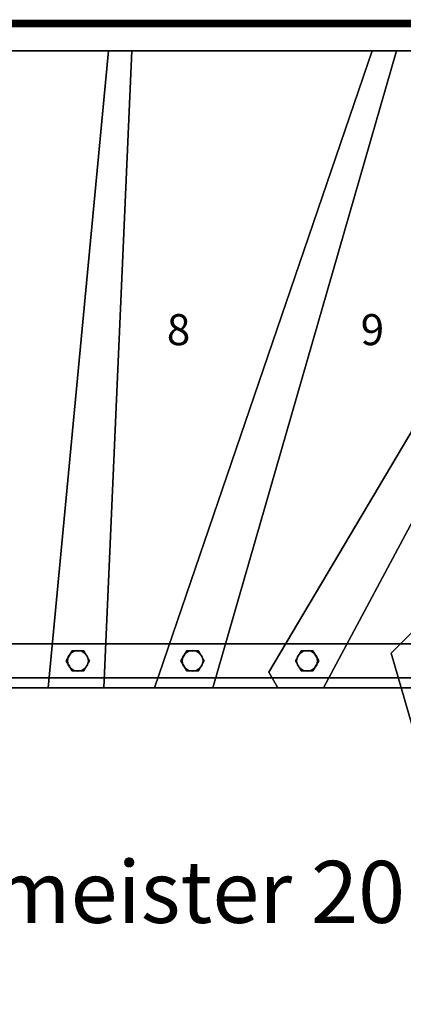
# Model space of a CAD drawing. Extents: x -2765 to 5, y -5 to 1265.
# Drawn here: x -1380 to -886, y -5 to 1265 of the extents above; entities that cross this region are included whole.
import ezdxf
from ezdxf.enums import TextEntityAlignment as Align

# ---------------------------------------------------------------- set-up
doc = ezdxf.new("R2010")
doc.units = 0
doc.layers.add('_Arch_TW', color=6, linetype='CONTINUOUS')
doc.styles.get("Standard").update_dxf_attribs({"font": 'simplex', "bigfont": 'bigfont'})

msp = doc.modelspace()

# ---------------------------------------------------------------- linework, layer by layer
at = {"layer": '_Arch_TW', "color": 7, "linetype": 'CONTINUOUS', "const_width": 10}
msp.add_lwpolyline([(0, 0), (0, 1260), (-2760, 1260), (-2760, 0)], dxfattribs=at)
at = {"layer": '_Arch_TW', "color": 1}
for points, invisible_edges in [([(-1603.3, 1225, 1350), (-1482.9, 403, 1350), (-1271.5, 403, 1350)], 12), ([(-1603.3, 1225, 1350), (-1271.5, 403, 1350), (-1235.4, 1225, 1350)], 5), ([(-1603.3, 1225, 1306), (-1235.4, 1225, 1306), (-1271.5, 403, 1306)], 12), ([(-1603.3, 1225, 1306), (-1271.5, 403, 1306), (-1482.9, 403, 1306)], 5), ([(-1235.4, 1225, 1350), (-1235.4, 1225, 1306), (-1603.3, 1225, 1306)], 12), ([(-1235.4, 1225, 1350), (-1603.3, 1225, 1306), (-1603.3, 1225, 1350)], 5), ([(-1265.5, 1225, 1542.9), (-1343.5, 403, 1542.9), (-1131, 403, 1542.9)], 12), ([(-1265.5, 1225, 1498.9), (-1131, 403, 1498.9), (-1343.5, 403, 1498.9)], 5), ([(-1265.5, 1225, 1542.9), (-1265.5, 1225, 1498.9), (-1343.5, 403, 1498.9)], 12), ([(-1265.5, 1225, 1542.9), (-1343.5, 403, 1498.9), (-1343.5, 403, 1542.9)], 5), ([(-1271.5, 403, 1350), (-1271.5, 403, 1306), (-1235.4, 1225, 1306)], 12), ([(-1271.5, 403, 1350), (-1235.4, 1225, 1306), (-1235.4, 1225, 1350)], 5), ([(-1265.5, 1225, 1542.9), (-1131, 403, 1542.9), (-894.4, 1225, 1542.9)], 5), ([(-1265.5, 1225, 1498.9), (-894.4, 1225, 1498.9), (-1131, 403, 1498.9)], 12), ([(-894.4, 1225, 1542.9), (-894.4, 1225, 1498.9), (-1265.5, 1225, 1498.9)], 12), ([(-894.4, 1225, 1542.9), (-1265.5, 1225, 1498.9), (-1265.5, 1225, 1542.9)], 5), ([(-925.9, 1225, 1735.7), (-1206.2, 403, 1735.7), (-988.7, 403, 1735.7)], 12), ([(-925.9, 1225, 1691.7), (-988.7, 403, 1691.7), (-1206.2, 403, 1691.7)], 5), ([(-925.9, 1225, 1735.7), (-925.9, 1225, 1691.7), (-1206.2, 403, 1691.7)], 12), ([(-925.9, 1225, 1735.7), (-1206.2, 403, 1691.7), (-1206.2, 403, 1735.7)], 5), ([(-1131, 403, 1542.9), (-1131, 403, 1498.9), (-894.4, 1225, 1498.9)], 12), ([(-1131, 403, 1542.9), (-894.4, 1225, 1498.9), (-894.4, 1225, 1542.9)], 5), ([(-584.7, 1225, 1928.6), (-1058.9, 423.5, 1928.6), (-1047.3, 403, 1928.6)], 12), ([(-584.7, 1225, 1884.6), (-1047.3, 403, 1884.6), (-1058.9, 423.5, 1884.6)], 5), ([(-584.7, 1225, 1928.6), (-584.7, 1225, 1884.6), (-1058.9, 423.5, 1884.6)], 12), ([(-584.7, 1225, 1928.6), (-1058.9, 423.5, 1884.6), (-1058.9, 423.5, 1928.6)], 5), ([(-584.7, 1225, 1928.6), (-1047.3, 403, 1928.6), (-846.7, 403, 1928.6)], 13), ([(-584.7, 1225, 1884.6), (-846.7, 403, 1884.6), (-1047.3, 403, 1884.6)], 13), ([(-925.9, 1225, 1735.7), (-988.7, 403, 1735.7), (-550.3, 1225, 1735.7)], 5), ([(-925.9, 1225, 1691.7), (-550.3, 1225, 1691.7), (-988.7, 403, 1691.7)], 12), ([(-988.7, 403, 1735.7), (-988.7, 403, 1691.7), (-550.3, 1225, 1691.7)], 12), ([(-988.7, 403, 1735.7), (-550.3, 1225, 1691.7), (-550.3, 1225, 1735.7)], 5), ([(-550.3, 1225, 1735.7), (-550.3, 1225, 1691.7), (-925.9, 1225, 1691.7)], 12), ([(-550.3, 1225, 1735.7), (-925.9, 1225, 1691.7), (-925.9, 1225, 1735.7)], 5), ([(-129.5, 1225, 2121.4), (-901.3, 448.1, 2121.4), (-842.3, 243, 2121.4)], 12), ([(-129.5, 1225, 2077.4), (-842.3, 243, 2077.4), (-901.3, 448.1, 2077.4)], 5), ([(-129.5, 1225, 2121.4), (-129.5, 1225, 2077.4), (-901.3, 448.1, 2077.4)], 12), ([(-129.5, 1225, 2121.4), (-901.3, 448.1, 2077.4), (-901.3, 448.1, 2121.4)], 5), ([(-901.3, 448.1, 2121.4), (-901.3, 448.1, 2077.4), (-842.3, 243, 2077.4)], 12), ([(-901.3, 448.1, 2121.4), (-842.3, 243, 2077.4), (-842.3, 243, 2121.4)], 5), ([(-1058.9, 423.5, 1928.6), (-1058.9, 423.5, 1884.6), (-1047.3, 403, 1884.6)], 12), ([(-1058.9, 423.5, 1928.6), (-1047.3, 403, 1884.6), (-1047.3, 403, 1928.6)], 5), ([(-1482.9, 403, 1350), (-1482.9, 403, 1306), (-1271.5, 403, 1306)], 12), ([(-1482.9, 403, 1350), (-1271.5, 403, 1306), (-1271.5, 403, 1350)], 5), ([(-1343.5, 403, 1542.9), (-1343.5, 403, 1498.9), (-1131, 403, 1498.9)], 12), ([(-1343.5, 403, 1542.9), (-1131, 403, 1498.9), (-1131, 403, 1542.9)], 5), ([(-1206.2, 403, 1735.7), (-1206.2, 403, 1691.7), (-988.7, 403, 1691.7)], 12), ([(-1206.2, 403, 1735.7), (-988.7, 403, 1691.7), (-988.7, 403, 1735.7)], 5), ([(-1047.3, 403, 1928.6), (-1047.3, 403, 1884.6), (-846.7, 403, 1884.6)], 12), ([(-1047.3, 403, 1928.6), (-846.7, 403, 1884.6), (-846.7, 403, 1928.6)], 5)]:
    msp.add_3dface(points, dxfattribs=dict(at, invisible_edges=invisible_edges))
at = {"layer": '_Arch_TW', "color": 5}
for points, invisible_edges in [([(-800, 460, 3149.5), (-1916, 460, 1476), (-1960, 460, 1476)], 13), ([(-800, 460, 3149.5), (-1960, 460, 1476), (-1960, 460, 1682.4)], 13), ([(-800, 460, 3149.5), (-1960, 460, 1682.4), (-844, 460, 3149.5)], 5), ([(-1960, 460, 1682.4), (-1960, 416, 1682.4), (-844, 416, 3149.5)], 12), ([(-1960, 460, 1682.4), (-844, 416, 3149.5), (-844, 460, 3149.5)], 5), ([(-800, 460, 3149.5), (-800, 460, 2943.1), (-1916, 460, 1476)], 12), ([(-800, 460, 2943.1), (-800, 416, 2943.1), (-1916, 416, 1476)], 12), ([(-800, 460, 2943.1), (-1916, 416, 1476), (-1916, 460, 1476)], 5), ([(-800, 416, 3149.5), (-844, 416, 3149.5), (-1960, 416, 1682.4)], 12), ([(-800, 416, 3149.5), (-1960, 416, 1682.4), (-1960, 416, 1476)], 13), ([(-800, 416, 3149.5), (-1960, 416, 1476), (-1916, 416, 1476)], 13), ([(-800, 416, 3149.5), (-1916, 416, 1476), (-800, 416, 2943.1)], 5)]:
    msp.add_3dface(points, dxfattribs=dict(at, invisible_edges=invisible_edges))
at = {"layer": '_Arch_TW', "color": 140}
for points, invisible_edges in [([(-1290, 438, 2313.9), (-1312.5, 451, 2313.9), (-1320, 438, 2313.9)], 13), ([(-1290, 438, 1544.9), (-1320, 438, 1544.9), (-1312.5, 451, 1544.9)], 13), ([(-1312.5, 451, 2313.9), (-1312.5, 451, 1544.9), (-1320, 438, 1544.9)], 12), ([(-1312.5, 451, 2313.9), (-1320, 438, 1544.9), (-1320, 438, 2313.9)], 5), ([(-1290, 438, 2313.9), (-1297.5, 451, 2313.9), (-1312.5, 451, 2313.9)], 12), ([(-1290, 438, 1544.9), (-1312.5, 451, 1544.9), (-1297.5, 451, 1544.9)], 5), ([(-1297.5, 451, 2313.9), (-1297.5, 451, 1544.9), (-1312.5, 451, 1544.9)], 12), ([(-1297.5, 451, 2313.9), (-1312.5, 451, 1544.9), (-1312.5, 451, 2313.9)], 5), ([(-1290, 438, 2313.9), (-1290, 438, 1544.9), (-1297.5, 451, 1544.9)], 12), ([(-1290, 438, 2313.9), (-1297.5, 451, 1544.9), (-1297.5, 451, 2313.9)], 5), ([(-1142.3, 438, 2508), (-1164.8, 451, 2508), (-1172.3, 438, 2508)], 13), ([(-1142.3, 438, 1737.7), (-1172.3, 438, 1737.7), (-1164.8, 451, 1737.7)], 13), ([(-1164.8, 451, 2508), (-1164.8, 451, 1737.7), (-1172.3, 438, 1737.7)], 12), ([(-1164.8, 451, 2508), (-1172.3, 438, 1737.7), (-1172.3, 438, 2508)], 5), ([(-1142.3, 438, 2508), (-1149.8, 451, 2508), (-1164.8, 451, 2508)], 12), ([(-1142.3, 438, 1737.7), (-1164.8, 451, 1737.7), (-1149.8, 451, 1737.7)], 5), ([(-1149.8, 451, 2508), (-1149.8, 451, 1737.7), (-1164.8, 451, 1737.7)], 12), ([(-1149.8, 451, 2508), (-1164.8, 451, 1737.7), (-1164.8, 451, 2508)], 5), ([(-1142.3, 438, 2508), (-1142.3, 438, 1737.7), (-1149.8, 451, 1737.7)], 12), ([(-1142.3, 438, 2508), (-1149.8, 451, 1737.7), (-1149.8, 451, 2508)], 5), ([(-994.7, 438, 2702.2), (-1017.2, 451, 2702.2), (-1024.7, 438, 2702.2)], 13), ([(-994.7, 438, 1930.6), (-1024.7, 438, 1930.6), (-1017.2, 451, 1930.6)], 13), ([(-1017.2, 451, 2702.2), (-1017.2, 451, 1930.6), (-1024.7, 438, 1930.6)], 12), ([(-1017.2, 451, 2702.2), (-1024.7, 438, 1930.6), (-1024.7, 438, 2702.2)], 5), ([(-994.7, 438, 2702.2), (-1002.2, 451, 2702.2), (-1017.2, 451, 2702.2)], 12), ([(-994.7, 438, 1930.6), (-1017.2, 451, 1930.6), (-1002.2, 451, 1930.6)], 5), ([(-1002.2, 451, 2702.2), (-1002.2, 451, 1930.6), (-1017.2, 451, 1930.6)], 12), ([(-1002.2, 451, 2702.2), (-1017.2, 451, 1930.6), (-1017.2, 451, 2702.2)], 5), ([(-994.7, 438, 2702.2), (-994.7, 438, 1930.6), (-1002.2, 451, 1930.6)], 12), ([(-994.7, 438, 2702.2), (-1002.2, 451, 1930.6), (-1002.2, 451, 2702.2)], 5), ([(-1290, 438, 2313.9), (-1320, 438, 2313.9), (-1312.5, 425, 2313.9)], 13), ([(-1290, 438, 1544.9), (-1312.5, 425, 1544.9), (-1320, 438, 1544.9)], 13), ([(-1320, 438, 2313.9), (-1320, 438, 1544.9), (-1312.5, 425, 1544.9)], 12), ([(-1320, 438, 2313.9), (-1312.5, 425, 1544.9), (-1312.5, 425, 2313.9)], 5), ([(-1290, 438, 2313.9), (-1312.5, 425, 2313.9), (-1297.5, 425, 2313.9)], 5), ([(-1290, 438, 1544.9), (-1297.5, 425, 1544.9), (-1312.5, 425, 1544.9)], 12), ([(-1297.5, 425, 2313.9), (-1297.5, 425, 1544.9), (-1290, 438, 1544.9)], 12), ([(-1297.5, 425, 2313.9), (-1290, 438, 1544.9), (-1290, 438, 2313.9)], 5), ([(-1142.3, 438, 2508), (-1172.3, 438, 2508), (-1164.8, 425, 2508)], 13), ([(-1142.3, 438, 1737.7), (-1164.8, 425, 1737.7), (-1172.3, 438, 1737.7)], 13), ([(-1172.3, 438, 2508), (-1172.3, 438, 1737.7), (-1164.8, 425, 1737.7)], 12), ([(-1172.3, 438, 2508), (-1164.8, 425, 1737.7), (-1164.8, 425, 2508)], 5), ([(-1142.3, 438, 2508), (-1164.8, 425, 2508), (-1149.8, 425, 2508)], 5), ([(-1142.3, 438, 1737.7), (-1149.8, 425, 1737.7), (-1164.8, 425, 1737.7)], 12), ([(-1149.8, 425, 2508), (-1149.8, 425, 1737.7), (-1142.3, 438, 1737.7)], 12), ([(-1149.8, 425, 2508), (-1142.3, 438, 1737.7), (-1142.3, 438, 2508)], 5), ([(-994.7, 438, 2702.2), (-1024.7, 438, 2702.2), (-1017.2, 425, 2702.2)], 13), ([(-994.7, 438, 1930.6), (-1017.2, 425, 1930.6), (-1024.7, 438, 1930.6)], 13), ([(-1024.7, 438, 2702.2), (-1024.7, 438, 1930.6), (-1017.2, 425, 1930.6)], 12), ([(-1024.7, 438, 2702.2), (-1017.2, 425, 1930.6), (-1017.2, 425, 2702.2)], 5), ([(-994.7, 438, 2702.2), (-1017.2, 425, 2702.2), (-1002.2, 425, 2702.2)], 5), ([(-994.7, 438, 1930.6), (-1002.2, 425, 1930.6), (-1017.2, 425, 1930.6)], 12), ([(-1002.2, 425, 2702.2), (-1002.2, 425, 1930.6), (-994.7, 438, 1930.6)], 12), ([(-1002.2, 425, 2702.2), (-994.7, 438, 1930.6), (-994.7, 438, 2702.2)], 5), ([(-1312.5, 425, 2313.9), (-1312.5, 425, 1544.9), (-1297.5, 425, 1544.9)], 12), ([(-1312.5, 425, 2313.9), (-1297.5, 425, 1544.9), (-1297.5, 425, 2313.9)], 5), ([(-1164.8, 425, 2508), (-1164.8, 425, 1737.7), (-1149.8, 425, 1737.7)], 12), ([(-1164.8, 425, 2508), (-1149.8, 425, 1737.7), (-1149.8, 425, 2508)], 5), ([(-1017.2, 425, 2702.2), (-1017.2, 425, 1930.6), (-1002.2, 425, 1930.6)], 12), ([(-1017.2, 425, 2702.2), (-1002.2, 425, 1930.6), (-1002.2, 425, 2702.2)], 5)]:
    msp.add_3dface(points, dxfattribs=dict(at, invisible_edges=invisible_edges))
at = {"layer": '_Arch_TW', "color": 150}
for points, invisible_edges in [([(-1291.5, 438, 1498.9), (-1314.5, 447.5, 1498.9), (-1317.5, 443.2, 1498.9)], 13), ([(-1291.5, 438, 1350), (-1317.5, 443.2, 1350), (-1314.5, 447.5, 1350)], 13), ([(-1314.5, 447.5, 1498.9), (-1314.5, 447.5, 1350), (-1317.5, 443.2, 1350)], 12), ([(-1314.5, 447.5, 1498.9), (-1317.5, 443.2, 1350), (-1317.5, 443.2, 1498.9)], 5), ([(-1291.5, 438, 1498.9), (-1310.2, 450.5, 1498.9), (-1314.5, 447.5, 1498.9)], 13), ([(-1291.5, 438, 1350), (-1314.5, 447.5, 1350), (-1310.2, 450.5, 1350)], 13), ([(-1310.2, 450.5, 1498.9), (-1310.2, 450.5, 1350), (-1314.5, 447.5, 1350)], 12), ([(-1310.2, 450.5, 1498.9), (-1314.5, 447.5, 1350), (-1314.5, 447.5, 1498.9)], 5), ([(-1291.5, 438, 1498.9), (-1305, 451.5, 1498.9), (-1310.2, 450.5, 1498.9)], 13), ([(-1291.5, 438, 1350), (-1310.2, 450.5, 1350), (-1305, 451.5, 1350)], 13), ([(-1305, 451.5, 1498.9), (-1305, 451.5, 1350), (-1310.2, 450.5, 1350)], 12), ([(-1305, 451.5, 1498.9), (-1310.2, 450.5, 1350), (-1310.2, 450.5, 1498.9)], 5), ([(-1291.5, 438, 1498.9), (-1299.8, 450.5, 1498.9), (-1305, 451.5, 1498.9)], 13), ([(-1291.5, 438, 1350), (-1305, 451.5, 1350), (-1299.8, 450.5, 1350)], 13), ([(-1299.8, 450.5, 1498.9), (-1299.8, 450.5, 1350), (-1305, 451.5, 1350)], 12), ([(-1299.8, 450.5, 1498.9), (-1305, 451.5, 1350), (-1305, 451.5, 1498.9)], 5), ([(-1291.5, 438, 1498.9), (-1295.5, 447.5, 1498.9), (-1299.8, 450.5, 1498.9)], 13), ([(-1291.5, 438, 1350), (-1299.8, 450.5, 1350), (-1295.5, 447.5, 1350)], 13), ([(-1295.5, 447.5, 1498.9), (-1295.5, 447.5, 1350), (-1299.8, 450.5, 1350)], 12), ([(-1295.5, 447.5, 1498.9), (-1299.8, 450.5, 1350), (-1299.8, 450.5, 1498.9)], 5), ([(-1291.5, 438, 1498.9), (-1292.5, 443.2, 1498.9), (-1295.5, 447.5, 1498.9)], 12), ([(-1291.5, 438, 1350), (-1295.5, 447.5, 1350), (-1292.5, 443.2, 1350)], 5), ([(-1292.5, 443.2, 1498.9), (-1292.5, 443.2, 1350), (-1295.5, 447.5, 1350)], 12), ([(-1292.5, 443.2, 1498.9), (-1295.5, 447.5, 1350), (-1295.5, 447.5, 1498.9)], 5), ([(-1143.8, 438, 1691.7), (-1166.9, 447.5, 1691.7), (-1169.8, 443.2, 1691.7)], 13), ([(-1143.8, 438, 1542.9), (-1169.8, 443.2, 1542.9), (-1166.9, 447.5, 1542.9)], 13), ([(-1166.9, 447.5, 1691.7), (-1166.9, 447.5, 1542.9), (-1169.8, 443.2, 1542.9)], 12), ([(-1166.9, 447.5, 1691.7), (-1169.8, 443.2, 1542.9), (-1169.8, 443.2, 1691.7)], 5), ([(-1143.8, 438, 1691.7), (-1162.5, 450.5, 1691.7), (-1166.9, 447.5, 1691.7)], 13), ([(-1143.8, 438, 1542.9), (-1166.9, 447.5, 1542.9), (-1162.5, 450.5, 1542.9)], 13), ([(-1162.5, 450.5, 1691.7), (-1162.5, 450.5, 1542.9), (-1166.9, 447.5, 1542.9)], 12), ([(-1162.5, 450.5, 1691.7), (-1166.9, 447.5, 1542.9), (-1166.9, 447.5, 1691.7)], 5), ([(-1143.8, 438, 1691.7), (-1157.3, 451.5, 1691.7), (-1162.5, 450.5, 1691.7)], 13), ([(-1143.8, 438, 1542.9), (-1162.5, 450.5, 1542.9), (-1157.3, 451.5, 1542.9)], 13), ([(-1157.3, 451.5, 1691.7), (-1157.3, 451.5, 1542.9), (-1162.5, 450.5, 1542.9)], 12), ([(-1157.3, 451.5, 1691.7), (-1162.5, 450.5, 1542.9), (-1162.5, 450.5, 1691.7)], 5), ([(-1143.8, 438, 1691.7), (-1152.2, 450.5, 1691.7), (-1157.3, 451.5, 1691.7)], 13), ([(-1143.8, 438, 1542.9), (-1157.3, 451.5, 1542.9), (-1152.2, 450.5, 1542.9)], 13), ([(-1152.2, 450.5, 1691.7), (-1152.2, 450.5, 1542.9), (-1157.3, 451.5, 1542.9)], 12), ([(-1152.2, 450.5, 1691.7), (-1157.3, 451.5, 1542.9), (-1157.3, 451.5, 1691.7)], 5), ([(-1143.8, 438, 1691.7), (-1147.8, 447.5, 1691.7), (-1152.2, 450.5, 1691.7)], 13), ([(-1143.8, 438, 1542.9), (-1152.2, 450.5, 1542.9), (-1147.8, 447.5, 1542.9)], 13), ([(-1147.8, 447.5, 1691.7), (-1147.8, 447.5, 1542.9), (-1152.2, 450.5, 1542.9)], 12), ([(-1147.8, 447.5, 1691.7), (-1152.2, 450.5, 1542.9), (-1152.2, 450.5, 1691.7)], 5), ([(-1143.8, 438, 1691.7), (-1144.9, 443.2, 1691.7), (-1147.8, 447.5, 1691.7)], 12), ([(-1143.8, 438, 1542.9), (-1147.8, 447.5, 1542.9), (-1144.9, 443.2, 1542.9)], 5), ([(-1144.9, 443.2, 1691.7), (-1144.9, 443.2, 1542.9), (-1147.8, 447.5, 1542.9)], 12), ([(-1144.9, 443.2, 1691.7), (-1147.8, 447.5, 1542.9), (-1147.8, 447.5, 1691.7)], 5), ([(-996.2, 438, 1884.6), (-1019.2, 447.5, 1884.6), (-1022.1, 443.2, 1884.6)], 13), ([(-996.2, 438, 1735.7), (-1022.1, 443.2, 1735.7), (-1019.2, 447.5, 1735.7)], 13), ([(-1019.2, 447.5, 1884.6), (-1019.2, 447.5, 1735.7), (-1022.1, 443.2, 1735.7)], 12), ([(-1019.2, 447.5, 1884.6), (-1022.1, 443.2, 1735.7), (-1022.1, 443.2, 1884.6)], 5), ([(-996.2, 438, 1884.6), (-1014.8, 450.5, 1884.6), (-1019.2, 447.5, 1884.6)], 13), ([(-996.2, 438, 1735.7), (-1019.2, 447.5, 1735.7), (-1014.8, 450.5, 1735.7)], 13), ([(-1014.8, 450.5, 1884.6), (-1014.8, 450.5, 1735.7), (-1019.2, 447.5, 1735.7)], 12), ([(-1014.8, 450.5, 1884.6), (-1019.2, 447.5, 1735.7), (-1019.2, 447.5, 1884.6)], 5), ([(-996.2, 438, 1884.6), (-1009.7, 451.5, 1884.6), (-1014.8, 450.5, 1884.6)], 13), ([(-996.2, 438, 1735.7), (-1014.8, 450.5, 1735.7), (-1009.7, 451.5, 1735.7)], 13), ([(-1009.7, 451.5, 1884.6), (-1009.7, 451.5, 1735.7), (-1014.8, 450.5, 1735.7)], 12), ([(-1009.7, 451.5, 1884.6), (-1014.8, 450.5, 1735.7), (-1014.8, 450.5, 1884.6)], 5), ([(-996.2, 438, 1884.6), (-1004.5, 450.5, 1884.6), (-1009.7, 451.5, 1884.6)], 13), ([(-996.2, 438, 1735.7), (-1009.7, 451.5, 1735.7), (-1004.5, 450.5, 1735.7)], 13), ([(-1004.5, 450.5, 1884.6), (-1004.5, 450.5, 1735.7), (-1009.7, 451.5, 1735.7)], 12), ([(-1004.5, 450.5, 1884.6), (-1009.7, 451.5, 1735.7), (-1009.7, 451.5, 1884.6)], 5), ([(-996.2, 438, 1884.6), (-1000.1, 447.5, 1884.6), (-1004.5, 450.5, 1884.6)], 13), ([(-996.2, 438, 1735.7), (-1004.5, 450.5, 1735.7), (-1000.1, 447.5, 1735.7)], 13), ([(-1000.1, 447.5, 1884.6), (-1000.1, 447.5, 1735.7), (-1004.5, 450.5, 1735.7)], 12), ([(-1000.1, 447.5, 1884.6), (-1004.5, 450.5, 1735.7), (-1004.5, 450.5, 1884.6)], 5), ([(-996.2, 438, 1884.6), (-997.2, 443.2, 1884.6), (-1000.1, 447.5, 1884.6)], 12), ([(-996.2, 438, 1735.7), (-1000.1, 447.5, 1735.7), (-997.2, 443.2, 1735.7)], 5), ([(-997.2, 443.2, 1884.6), (-997.2, 443.2, 1735.7), (-1000.1, 447.5, 1735.7)], 12), ([(-997.2, 443.2, 1884.6), (-1000.1, 447.5, 1735.7), (-1000.1, 447.5, 1884.6)], 5), ([(-1291.5, 438, 1498.9), (-1317.5, 443.2, 1498.9), (-1318.5, 438, 1498.9)], 13), ([(-1291.5, 438, 1350), (-1318.5, 438, 1350), (-1317.5, 443.2, 1350)], 13), ([(-1317.5, 443.2, 1498.9), (-1317.5, 443.2, 1350), (-1318.5, 438, 1350)], 12), ([(-1317.5, 443.2, 1498.9), (-1318.5, 438, 1350), (-1318.5, 438, 1498.9)], 5), ([(-1291.5, 438, 1498.9), (-1318.5, 438, 1498.9), (-1317.5, 432.8, 1498.9)], 13), ([(-1291.5, 438, 1350), (-1317.5, 432.8, 1350), (-1318.5, 438, 1350)], 13), ([(-1318.5, 438, 1498.9), (-1318.5, 438, 1350), (-1317.5, 432.8, 1350)], 12), ([(-1318.5, 438, 1498.9), (-1317.5, 432.8, 1350), (-1317.5, 432.8, 1498.9)], 5), ([(-1291.5, 438, 1498.9), (-1317.5, 432.8, 1498.9), (-1314.5, 428.5, 1498.9)], 13), ([(-1291.5, 438, 1350), (-1314.5, 428.5, 1350), (-1317.5, 432.8, 1350)], 13), ([(-1317.5, 432.8, 1498.9), (-1317.5, 432.8, 1350), (-1314.5, 428.5, 1350)], 12), ([(-1317.5, 432.8, 1498.9), (-1314.5, 428.5, 1350), (-1314.5, 428.5, 1498.9)], 5), ([(-1291.5, 438, 1498.9), (-1314.5, 428.5, 1498.9), (-1310.2, 425.5, 1498.9)], 13), ([(-1291.5, 438, 1350), (-1310.2, 425.5, 1350), (-1314.5, 428.5, 1350)], 13), ([(-1291.5, 438, 1498.9), (-1310.2, 425.5, 1498.9), (-1305, 424.5, 1498.9)], 13), ([(-1291.5, 438, 1350), (-1305, 424.5, 1350), (-1310.2, 425.5, 1350)], 13), ([(-1291.5, 438, 1498.9), (-1305, 424.5, 1498.9), (-1299.8, 425.5, 1498.9)], 13), ([(-1291.5, 438, 1350), (-1299.8, 425.5, 1350), (-1305, 424.5, 1350)], 13), ([(-1291.5, 438, 1498.9), (-1299.8, 425.5, 1498.9), (-1295.5, 428.5, 1498.9)], 13), ([(-1291.5, 438, 1350), (-1295.5, 428.5, 1350), (-1299.8, 425.5, 1350)], 13), ([(-1291.5, 438, 1498.9), (-1295.5, 428.5, 1498.9), (-1292.5, 432.8, 1498.9)], 5), ([(-1291.5, 438, 1350), (-1292.5, 432.8, 1350), (-1295.5, 428.5, 1350)], 12), ([(-1295.5, 428.5, 1498.9), (-1295.5, 428.5, 1350), (-1292.5, 432.8, 1350)], 12), ([(-1295.5, 428.5, 1498.9), (-1292.5, 432.8, 1350), (-1292.5, 432.8, 1498.9)], 5), ([(-1291.5, 438, 1498.9), (-1291.5, 438, 1350), (-1292.5, 443.2, 1350)], 12), ([(-1291.5, 438, 1498.9), (-1292.5, 443.2, 1350), (-1292.5, 443.2, 1498.9)], 5), ([(-1292.5, 432.8, 1498.9), (-1292.5, 432.8, 1350), (-1291.5, 438, 1350)], 12), ([(-1292.5, 432.8, 1498.9), (-1291.5, 438, 1350), (-1291.5, 438, 1498.9)], 5), ([(-1143.8, 438, 1691.7), (-1169.8, 443.2, 1691.7), (-1170.8, 438, 1691.7)], 13), ([(-1143.8, 438, 1542.9), (-1170.8, 438, 1542.9), (-1169.8, 443.2, 1542.9)], 13), ([(-1169.8, 443.2, 1691.7), (-1169.8, 443.2, 1542.9), (-1170.8, 438, 1542.9)], 12), ([(-1169.8, 443.2, 1691.7), (-1170.8, 438, 1542.9), (-1170.8, 438, 1691.7)], 5), ([(-1143.8, 438, 1691.7), (-1170.8, 438, 1691.7), (-1169.8, 432.8, 1691.7)], 13), ([(-1143.8, 438, 1542.9), (-1169.8, 432.8, 1542.9), (-1170.8, 438, 1542.9)], 13), ([(-1170.8, 438, 1691.7), (-1170.8, 438, 1542.9), (-1169.8, 432.8, 1542.9)], 12), ([(-1170.8, 438, 1691.7), (-1169.8, 432.8, 1542.9), (-1169.8, 432.8, 1691.7)], 5), ([(-1143.8, 438, 1691.7), (-1169.8, 432.8, 1691.7), (-1166.9, 428.5, 1691.7)], 13), ([(-1143.8, 438, 1542.9), (-1166.9, 428.5, 1542.9), (-1169.8, 432.8, 1542.9)], 13), ([(-1169.8, 432.8, 1691.7), (-1169.8, 432.8, 1542.9), (-1166.9, 428.5, 1542.9)], 12), ([(-1169.8, 432.8, 1691.7), (-1166.9, 428.5, 1542.9), (-1166.9, 428.5, 1691.7)], 5), ([(-1143.8, 438, 1691.7), (-1166.9, 428.5, 1691.7), (-1162.5, 425.5, 1691.7)], 13), ([(-1143.8, 438, 1542.9), (-1162.5, 425.5, 1542.9), (-1166.9, 428.5, 1542.9)], 13), ([(-1143.8, 438, 1691.7), (-1162.5, 425.5, 1691.7), (-1157.3, 424.5, 1691.7)], 13), ([(-1143.8, 438, 1542.9), (-1157.3, 424.5, 1542.9), (-1162.5, 425.5, 1542.9)], 13), ([(-1143.8, 438, 1691.7), (-1157.3, 424.5, 1691.7), (-1152.2, 425.5, 1691.7)], 13), ([(-1143.8, 438, 1542.9), (-1152.2, 425.5, 1542.9), (-1157.3, 424.5, 1542.9)], 13), ([(-1143.8, 438, 1691.7), (-1152.2, 425.5, 1691.7), (-1147.8, 428.5, 1691.7)], 13), ([(-1143.8, 438, 1542.9), (-1147.8, 428.5, 1542.9), (-1152.2, 425.5, 1542.9)], 13), ([(-1143.8, 438, 1691.7), (-1147.8, 428.5, 1691.7), (-1144.9, 432.8, 1691.7)], 5), ([(-1143.8, 438, 1542.9), (-1144.9, 432.8, 1542.9), (-1147.8, 428.5, 1542.9)], 12), ([(-1147.8, 428.5, 1691.7), (-1147.8, 428.5, 1542.9), (-1144.9, 432.8, 1542.9)], 12), ([(-1147.8, 428.5, 1691.7), (-1144.9, 432.8, 1542.9), (-1144.9, 432.8, 1691.7)], 5), ([(-1143.8, 438, 1691.7), (-1143.8, 438, 1542.9), (-1144.9, 443.2, 1542.9)], 12), ([(-1143.8, 438, 1691.7), (-1144.9, 443.2, 1542.9), (-1144.9, 443.2, 1691.7)], 5), ([(-1144.9, 432.8, 1691.7), (-1144.9, 432.8, 1542.9), (-1143.8, 438, 1542.9)], 12), ([(-1144.9, 432.8, 1691.7), (-1143.8, 438, 1542.9), (-1143.8, 438, 1691.7)], 5), ([(-996.2, 438, 1884.6), (-1022.1, 443.2, 1884.6), (-1023.2, 438, 1884.6)], 13), ([(-996.2, 438, 1735.7), (-1023.2, 438, 1735.7), (-1022.1, 443.2, 1735.7)], 13), ([(-1022.1, 443.2, 1884.6), (-1022.1, 443.2, 1735.7), (-1023.2, 438, 1735.7)], 12), ([(-1022.1, 443.2, 1884.6), (-1023.2, 438, 1735.7), (-1023.2, 438, 1884.6)], 5), ([(-996.2, 438, 1884.6), (-1023.2, 438, 1884.6), (-1022.1, 432.8, 1884.6)], 13), ([(-996.2, 438, 1735.7), (-1022.1, 432.8, 1735.7), (-1023.2, 438, 1735.7)], 13), ([(-1023.2, 438, 1884.6), (-1023.2, 438, 1735.7), (-1022.1, 432.8, 1735.7)], 12), ([(-1023.2, 438, 1884.6), (-1022.1, 432.8, 1735.7), (-1022.1, 432.8, 1884.6)], 5), ([(-996.2, 438, 1884.6), (-1022.1, 432.8, 1884.6), (-1019.2, 428.5, 1884.6)], 13), ([(-996.2, 438, 1735.7), (-1019.2, 428.5, 1735.7), (-1022.1, 432.8, 1735.7)], 13), ([(-1022.1, 432.8, 1884.6), (-1022.1, 432.8, 1735.7), (-1019.2, 428.5, 1735.7)], 12), ([(-1022.1, 432.8, 1884.6), (-1019.2, 428.5, 1735.7), (-1019.2, 428.5, 1884.6)], 5), ([(-996.2, 438, 1884.6), (-1019.2, 428.5, 1884.6), (-1014.8, 425.5, 1884.6)], 13), ([(-996.2, 438, 1735.7), (-1014.8, 425.5, 1735.7), (-1019.2, 428.5, 1735.7)], 13), ([(-996.2, 438, 1884.6), (-1014.8, 425.5, 1884.6), (-1009.7, 424.5, 1884.6)], 13), ([(-996.2, 438, 1735.7), (-1009.7, 424.5, 1735.7), (-1014.8, 425.5, 1735.7)], 13), ([(-996.2, 438, 1884.6), (-1009.7, 424.5, 1884.6), (-1004.5, 425.5, 1884.6)], 13), ([(-996.2, 438, 1735.7), (-1004.5, 425.5, 1735.7), (-1009.7, 424.5, 1735.7)], 13), ([(-996.2, 438, 1884.6), (-1004.5, 425.5, 1884.6), (-1000.1, 428.5, 1884.6)], 13), ([(-996.2, 438, 1735.7), (-1000.1, 428.5, 1735.7), (-1004.5, 425.5, 1735.7)], 13), ([(-996.2, 438, 1884.6), (-1000.1, 428.5, 1884.6), (-997.2, 432.8, 1884.6)], 5), ([(-996.2, 438, 1735.7), (-997.2, 432.8, 1735.7), (-1000.1, 428.5, 1735.7)], 12), ([(-1000.1, 428.5, 1884.6), (-1000.1, 428.5, 1735.7), (-997.2, 432.8, 1735.7)], 12), ([(-1000.1, 428.5, 1884.6), (-997.2, 432.8, 1735.7), (-997.2, 432.8, 1884.6)], 5), ([(-996.2, 438, 1884.6), (-996.2, 438, 1735.7), (-997.2, 443.2, 1735.7)], 12), ([(-996.2, 438, 1884.6), (-997.2, 443.2, 1735.7), (-997.2, 443.2, 1884.6)], 5), ([(-997.2, 432.8, 1884.6), (-997.2, 432.8, 1735.7), (-996.2, 438, 1735.7)], 12), ([(-997.2, 432.8, 1884.6), (-996.2, 438, 1735.7), (-996.2, 438, 1884.6)], 5), ([(-1314.5, 428.5, 1498.9), (-1314.5, 428.5, 1350), (-1310.2, 425.5, 1350)], 12), ([(-1314.5, 428.5, 1498.9), (-1310.2, 425.5, 1350), (-1310.2, 425.5, 1498.9)], 5), ([(-1310.2, 425.5, 1498.9), (-1310.2, 425.5, 1350), (-1305, 424.5, 1350)], 12), ([(-1310.2, 425.5, 1498.9), (-1305, 424.5, 1350), (-1305, 424.5, 1498.9)], 5), ([(-1305, 424.5, 1498.9), (-1305, 424.5, 1350), (-1299.8, 425.5, 1350)], 12), ([(-1305, 424.5, 1498.9), (-1299.8, 425.5, 1350), (-1299.8, 425.5, 1498.9)], 5), ([(-1299.8, 425.5, 1498.9), (-1299.8, 425.5, 1350), (-1295.5, 428.5, 1350)], 12), ([(-1299.8, 425.5, 1498.9), (-1295.5, 428.5, 1350), (-1295.5, 428.5, 1498.9)], 5), ([(-1166.9, 428.5, 1691.7), (-1166.9, 428.5, 1542.9), (-1162.5, 425.5, 1542.9)], 12), ([(-1166.9, 428.5, 1691.7), (-1162.5, 425.5, 1542.9), (-1162.5, 425.5, 1691.7)], 5), ([(-1162.5, 425.5, 1691.7), (-1162.5, 425.5, 1542.9), (-1157.3, 424.5, 1542.9)], 12), ([(-1162.5, 425.5, 1691.7), (-1157.3, 424.5, 1542.9), (-1157.3, 424.5, 1691.7)], 5), ([(-1157.3, 424.5, 1691.7), (-1157.3, 424.5, 1542.9), (-1152.2, 425.5, 1542.9)], 12), ([(-1157.3, 424.5, 1691.7), (-1152.2, 425.5, 1542.9), (-1152.2, 425.5, 1691.7)], 5), ([(-1152.2, 425.5, 1691.7), (-1152.2, 425.5, 1542.9), (-1147.8, 428.5, 1542.9)], 12), ([(-1152.2, 425.5, 1691.7), (-1147.8, 428.5, 1542.9), (-1147.8, 428.5, 1691.7)], 5), ([(-1019.2, 428.5, 1884.6), (-1019.2, 428.5, 1735.7), (-1014.8, 425.5, 1735.7)], 12), ([(-1019.2, 428.5, 1884.6), (-1014.8, 425.5, 1735.7), (-1014.8, 425.5, 1884.6)], 5), ([(-1014.8, 425.5, 1884.6), (-1014.8, 425.5, 1735.7), (-1009.7, 424.5, 1735.7)], 12), ([(-1014.8, 425.5, 1884.6), (-1009.7, 424.5, 1735.7), (-1009.7, 424.5, 1884.6)], 5), ([(-1009.7, 424.5, 1884.6), (-1009.7, 424.5, 1735.7), (-1004.5, 425.5, 1735.7)], 12), ([(-1009.7, 424.5, 1884.6), (-1004.5, 425.5, 1735.7), (-1004.5, 425.5, 1884.6)], 5), ([(-1004.5, 425.5, 1884.6), (-1004.5, 425.5, 1735.7), (-1000.1, 428.5, 1735.7)], 12), ([(-1004.5, 425.5, 1884.6), (-1000.1, 428.5, 1735.7), (-1000.1, 428.5, 1884.6)], 5)]:
    msp.add_3dface(points, dxfattribs=dict(at, invisible_edges=invisible_edges))

# ---------------------------------------------------------------- texts
at = {"layer": '_Arch_TW', "color": 6}
for s, p in [('8', (-1175.3, 860, -80)), ('9', (-925.5, 860, -80))]:
    msp.add_text(s, height=40, dxfattribs=at).set_placement(p, align=Align.MIDDLE)
msp.add_text('(c) Treppenmeister 2019', height=80, dxfattribs=at).set_placement((-2000, 100, -80))

doc.saveas('drawing.dxf')
